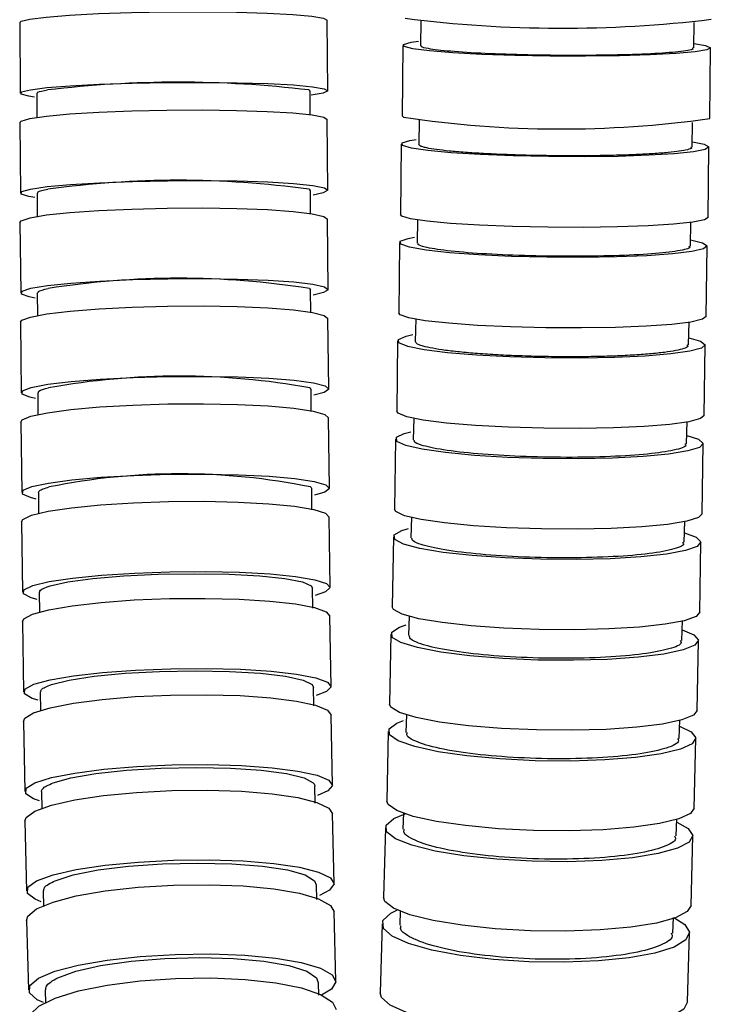
# Model space of a CAD drawing. Units: millimetres. Extents: x -88 to 1037, y -667 to 1777.
# Drawn here: x 961 to 991, y -611 to -569 of the extents above; entities that cross this region are included whole.
import ezdxf

# ---------------------------------------------------------------- set-up
doc = ezdxf.new("R2010")
doc.units = ezdxf.units.MM

msp = doc.modelspace()

# ---------------------------------------------------------------- linework, layer by layer
at = {"color": 7, "linetype": 'Continuous', "lineweight": 25}
for p, q in [((961.185, -568.942), (961.21, -571.937)), ((974.26, -571.83), (974.236, -568.835)), ((978.207, -568.868), (978.191, -569.926)), ((989.79, -570.017), (989.807, -568.944)), ((977.443, -569.907), (977.418, -572.901)), ((990.469, -573.009), (990.494, -570.015)), ((973.46, -571.799), (973.504, -571.85)), ((973.513, -572.868), (973.512, -571.85)), ((961.913, -571.938), (961.914, -572.971)), ((974.268, -576.046), (974.239, -573.054)), ((977.475, -572.955), (977.418, -572.901)), ((978.141, -573.085), (978.124, -574.114)), ((961.189, -573.178), (961.217, -576.17)), ((989.723, -574.22), (989.74, -573.174)), ((977.376, -574.092), (977.347, -577.083)), ((990.398, -577.21), (990.427, -574.218)), ((973.467, -576.01), (973.512, -576.069)), ((973.522, -577.057), (973.52, -576.069)), ((961.921, -576.171), (961.923, -577.175)), ((974.281, -580.259), (974.249, -577.27)), ((977.404, -577.147), (977.347, -577.083)), ((978.069, -577.298), (978.051, -578.295)), ((961.198, -577.412), (961.231, -580.402)), ((989.65, -578.419), (989.668, -577.404)), ((977.303, -578.269), (977.27, -581.258)), ((990.32, -581.405), (990.354, -578.416)), ((973.48, -580.218), (973.525, -580.286)), ((961.934, -580.403), (961.938, -581.378)), ((973.537, -581.244), (973.533, -580.286)), ((974.301, -584.472), (974.264, -581.486)), ((977.326, -581.332), (977.27, -581.258)), ((961.214, -581.647), (961.251, -584.634)), ((977.991, -581.508), (977.972, -582.469)), ((989.57, -582.611), (989.59, -581.631)), ((977.224, -582.438), (977.185, -585.423)), ((990.235, -585.594), (990.274, -582.609)), ((973.499, -584.425), (973.545, -584.502)), ((961.954, -584.636), (961.96, -585.578)), ((973.558, -585.427), (973.553, -584.502)), ((977.241, -585.509), (977.185, -585.423)), ((961.236, -585.881), (961.277, -588.864)), ((974.327, -588.682), (974.285, -585.699)), ((977.905, -585.713), (977.885, -586.633)), ((989.483, -586.798), (989.504, -585.855)), ((977.138, -586.598), (977.093, -589.579)), ((990.143, -589.776), (990.187, -586.795)), ((961.981, -588.866), (961.988, -589.772)), ((973.586, -589.602), (973.579, -588.716)), ((977.149, -589.677), (977.093, -589.579)), ((961.264, -590.112), (961.311, -593.091)), ((974.361, -592.886), (974.314, -589.907)), ((977.811, -589.912), (977.79, -590.784)), ((989.388, -590.974), (989.409, -590.076)), ((977.043, -590.745), (976.992, -593.719)), ((990.041, -593.945), (990.093, -590.971)), ((962.015, -593.092), (962.023, -593.957)), ((973.555, -592.823), (973.605, -592.923)), ((973.621, -593.765), (973.613, -592.923)), ((977.048, -593.832), (976.992, -593.719)), ((961.301, -594.343), (961.354, -597.316)), ((974.403, -597.084), (974.35, -594.111)), ((977.708, -594.101), (977.687, -594.922)), ((989.284, -595.139), (989.306, -594.29)), ((976.94, -594.877), (976.881, -597.843)), ((989.93, -598.103), (989.989, -595.137)), ((962.059, -597.317), (962.069, -598.131)), ((973.593, -597.007), (973.648, -597.126)), ((973.666, -597.91), (973.657, -597.125)), ((976.937, -597.973), (976.881, -597.843)), ((961.348, -598.573), (961.409, -601.537)), ((974.457, -601.27), (974.396, -598.306)), ((977.595, -598.28), (977.573, -599.043)), ((989.17, -599.292), (989.192, -598.497)), ((976.827, -598.992), (976.76, -601.948)), ((989.807, -602.245), (989.875, -599.289)), ((962.114, -601.538), (962.125, -602.287)), ((973.722, -602.031), (973.711, -601.317)), ((976.815, -602.097), (976.76, -601.948)), ((974.525, -605.44), (974.454, -602.487)), ((977.47, -602.447), (977.448, -603.143)), ((989.044, -603.428), (989.067, -602.695)), ((961.407, -602.797), (961.477, -605.749)), ((976.703, -603.086), (976.626, -606.029)), ((989.673, -606.369), (989.749, -603.425)), ((973.701, -605.323), (973.77, -605.494)), ((973.791, -606.124), (973.78, -605.493)), ((962.183, -605.748), (962.196, -606.421)), ((976.681, -606.199), (976.626, -606.029)), ((974.608, -609.587), (974.527, -606.651)), ((977.332, -606.596), (977.31, -607.216)), ((988.905, -607.542), (988.929, -606.881)), ((961.481, -607.012), (961.562, -609.948)), ((976.566, -607.152), (976.479, -610.078)), ((989.524, -610.466), (989.611, -607.54)), ((973.776, -609.442), (973.853, -609.649)), ((973.876, -610.177), (973.864, -609.649)), ((962.269, -609.946), (962.282, -610.525)), ((976.533, -610.272), (976.479, -610.078))]:
    msp.add_line(p, q, dxfattribs=at)
at = {"color": 7, "linetype": 'Continuous', "lineweight": 25, "flags": 128}
for points in [[(961.185, -568.942), (961.242, -568.889), (961.614, -568.795), (962.315, -568.707), (963.306, -568.628), (964.535, -568.564), (965.936, -568.517), (967.432, -568.49), (968.943, -568.484), (970.387, -568.501), (971.688, -568.538), (972.773, -568.594), (973.586, -568.666), (974.082, -568.75), (974.236, -568.835)], [(977.5, -569.961), (977.476, -569.867), (977.803, -569.778), (978.111, -569.734)], [(989.796, -569.827), (990.294, -569.914), (990.493, -570.009), (990.34, -570.101), (989.844, -570.186), (989.031, -570.259), (987.946, -570.315), (986.645, -570.353), (985.201, -570.369), (983.69, -570.364), (982.194, -570.337), (980.794, -570.289), (979.564, -570.224), (978.573, -570.145), (977.872, -570.055), (977.5, -569.961), (977.5, -569.961)], [(961.266, -571.883), (961.638, -571.79), (962.339, -571.701), (963.331, -571.623), (964.56, -571.558), (965.96, -571.511), (967.456, -571.484), (968.967, -571.479), (970.412, -571.495), (971.712, -571.532), (972.798, -571.588), (973.611, -571.66), (974.107, -571.745), (974.259, -571.836), (974.06, -571.93), (973.56, -572.017)], [(961.818, -572.101), (961.569, -572.065), (961.243, -571.977), (961.266, -571.883)], [(961.189, -573.178), (961.245, -573.116), (961.617, -573.007), (962.318, -572.905), (963.31, -572.814), (964.539, -572.739), (965.939, -572.684), (967.435, -572.653), (968.946, -572.646), (970.39, -572.665), (971.691, -572.709), (972.777, -572.774), (973.59, -572.857), (974.086, -572.955), (974.239, -573.054)], [(977.433, -574.155), (977.409, -574.044), (977.736, -573.94), (978.012, -573.893)], [(989.729, -573.997), (990.227, -574.099), (990.426, -574.21), (990.273, -574.319), (989.777, -574.418), (988.964, -574.503), (987.878, -574.57), (986.578, -574.614), (985.133, -574.633), (983.622, -574.627), (982.126, -574.595), (980.726, -574.539), (979.497, -574.463), (978.505, -574.37), (977.805, -574.265), (977.433, -574.155), (977.433, -574.155)], [(961.274, -576.108), (961.646, -575.999), (962.346, -575.897), (963.338, -575.806), (964.567, -575.731), (965.967, -575.676), (967.463, -575.645), (968.974, -575.639), (970.419, -575.658), (971.719, -575.701), (972.805, -575.766), (973.618, -575.85), (974.114, -575.947), (974.267, -576.053), (974.068, -576.162), (973.633, -576.253)], [(961.826, -576.36), (961.577, -576.319), (961.25, -576.216), (961.274, -576.108)], [(961.198, -577.412), (961.255, -577.341), (961.626, -577.217), (962.327, -577.099), (963.318, -576.995), (964.547, -576.909), (965.948, -576.846), (967.443, -576.81), (968.954, -576.803), (970.399, -576.825), (971.699, -576.874), (972.785, -576.949), (973.599, -577.045), (974.095, -577.157), (974.249, -577.27)], [(990.398, -577.21), (990.244, -577.311), (989.748, -577.41), (988.935, -577.495), (987.849, -577.562), (986.549, -577.606), (985.104, -577.625), (983.593, -577.619), (982.097, -577.587), (980.697, -577.531), (979.468, -577.455), (978.476, -577.362), (977.776, -577.257), (977.404, -577.147)], [(977.36, -578.343), (977.337, -578.214), (977.664, -578.092), (977.94, -578.038)], [(989.658, -578.159), (990.154, -578.278), (990.353, -578.407), (990.2, -578.533), (989.704, -578.649), (988.89, -578.748), (987.804, -578.825), (986.504, -578.877), (985.059, -578.899), (983.548, -578.892), (982.053, -578.854), (980.652, -578.79), (979.424, -578.701), (978.432, -578.593), (977.732, -578.471), (977.36, -578.343), (977.36, -578.343)], [(961.287, -580.33), (961.659, -580.206), (962.36, -580.089), (963.351, -579.984), (964.58, -579.899), (965.98, -579.836), (967.476, -579.8), (968.987, -579.793), (970.432, -579.815), (971.732, -579.864), (972.818, -579.939), (973.631, -580.035), (974.127, -580.146), (974.28, -580.268), (974.082, -580.393), (973.646, -580.496)], [(961.84, -580.62), (961.591, -580.572), (961.264, -580.455), (961.287, -580.33)], [(961.214, -581.647), (961.27, -581.566), (961.642, -581.426), (962.342, -581.292), (963.333, -581.174), (964.562, -581.076), (965.962, -581.005), (967.458, -580.965), (968.969, -580.956), (970.414, -580.981), (971.714, -581.037), (972.8, -581.122), (973.613, -581.231), (974.11, -581.357), (974.264, -581.486)], [(990.32, -581.405), (990.166, -581.522), (989.67, -581.638), (988.857, -581.737), (987.771, -581.814), (986.47, -581.866), (985.026, -581.888), (983.515, -581.881), (982.019, -581.844), (980.619, -581.779), (979.39, -581.69), (978.398, -581.582), (977.698, -581.46), (977.326, -581.332)], [(977.28, -582.523), (977.258, -582.375), (977.585, -582.234), (977.862, -582.171)], [(989.579, -582.312), (990.075, -582.449), (990.273, -582.598), (990.12, -582.744), (989.624, -582.878), (988.81, -582.993), (987.724, -583.082), (986.424, -583.141), (984.979, -583.167), (983.468, -583.159), (981.972, -583.116), (980.572, -583.041), (979.344, -582.938), (978.352, -582.813), (977.652, -582.672), (977.28, -582.523), (977.28, -582.523)], [(961.307, -584.553), (961.679, -584.412), (962.379, -584.279), (963.37, -584.16), (964.599, -584.063), (965.999, -583.992), (967.495, -583.951), (969.006, -583.943), (970.451, -583.968), (971.751, -584.024), (972.837, -584.109), (973.65, -584.217), (974.147, -584.344), (974.3, -584.482), (974.101, -584.624), (973.667, -584.741)], [(961.861, -584.882), (961.611, -584.828), (961.284, -584.694), (961.307, -584.553)], [(961.236, -585.881), (961.292, -585.79), (961.663, -585.631), (962.363, -585.481), (963.354, -585.348), (964.583, -585.238), (965.983, -585.158), (967.479, -585.112), (968.99, -585.103), (970.434, -585.131), (971.735, -585.194), (972.821, -585.289), (973.635, -585.412), (974.131, -585.555), (974.285, -585.699)], [(990.235, -585.594), (990.081, -585.729), (989.585, -585.863), (988.771, -585.978), (987.685, -586.067), (986.385, -586.127), (984.94, -586.153), (983.429, -586.144), (981.933, -586.101), (980.533, -586.026), (979.304, -585.923), (978.313, -585.798), (977.613, -585.657), (977.241, -585.509)], [(977.194, -586.697), (977.171, -586.525), (977.499, -586.363), (977.777, -586.291)], [(989.494, -586.453), (989.989, -586.611), (990.187, -586.783), (990.033, -586.951), (989.536, -587.105), (988.723, -587.237), (987.636, -587.34), (986.336, -587.408), (984.891, -587.438), (983.38, -587.428), (981.884, -587.379), (980.485, -587.292), (979.256, -587.174), (978.265, -587.03), (977.565, -586.868), (977.194, -586.697), (977.194, -586.697)], [(961.333, -588.773), (961.705, -588.614), (962.405, -588.464), (963.396, -588.331), (964.625, -588.221), (966.025, -588.141), (967.52, -588.095), (969.031, -588.086), (970.476, -588.114), (971.777, -588.177), (972.863, -588.273), (973.676, -588.395), (974.173, -588.538), (974.326, -588.693), (974.128, -588.853), (973.694, -588.985)], [(961.888, -589.143), (961.638, -589.082), (961.311, -588.932), (961.333, -588.773)], [(961.264, -590.112), (961.32, -590.009), (961.692, -589.831), (962.391, -589.663), (963.382, -589.513), (964.611, -589.39), (966.011, -589.3), (967.506, -589.249), (969.017, -589.239), (970.462, -589.27), (971.762, -589.341), (972.849, -589.448), (973.663, -589.585), (974.16, -589.745), (974.314, -589.907)], [(990.143, -589.776), (989.988, -589.931), (989.491, -590.085), (988.678, -590.217), (987.591, -590.32), (986.291, -590.389), (984.846, -590.419), (983.335, -590.409), (981.839, -590.359), (980.44, -590.273), (979.211, -590.155), (978.22, -590.011), (977.52, -589.849), (977.149, -589.677)], [(977.099, -590.858), (977.077, -590.661), (977.405, -590.475), (977.684, -590.392)], [(989.402, -590.579), (989.894, -590.759), (990.092, -590.957), (989.938, -591.149), (989.441, -591.326), (988.627, -591.478), (987.54, -591.596), (986.24, -591.674), (984.795, -591.708), (983.284, -591.697), (981.788, -591.64), (980.389, -591.541), (979.16, -591.406), (978.17, -591.24), (977.47, -591.054), (977.099, -590.858), (977.099, -590.858)], [(961.367, -592.988), (961.738, -592.81), (962.438, -592.642), (963.429, -592.492), (964.657, -592.369), (966.057, -592.279), (967.553, -592.228), (969.064, -592.218), (970.509, -592.249), (971.809, -592.32), (972.896, -592.427), (973.709, -592.564), (974.206, -592.724), (974.36, -592.899), (974.162, -593.078), (973.729, -593.226)], [(962.483, -592.823), (963.225, -592.655), (964.289, -592.511), (965.6, -592.401), (967.068, -592.331), (968.589, -592.307), (970.057, -592.331), (971.371, -592.401), (972.437, -592.511), (973.183, -592.655), (973.555, -592.823)], [(961.924, -593.404), (961.672, -593.335), (961.345, -593.166), (961.367, -592.988)], [(961.301, -594.343), (961.357, -594.227), (961.728, -594.025), (962.427, -593.834), (963.418, -593.664), (964.646, -593.525), (966.046, -593.423), (967.541, -593.365), (969.052, -593.353), (970.497, -593.388), (971.798, -593.469), (972.884, -593.59), (973.698, -593.746), (974.196, -593.927), (974.35, -594.111)], [(990.041, -593.945), (989.887, -594.124), (989.389, -594.3), (988.575, -594.452), (987.489, -594.57), (986.188, -594.648), (984.743, -594.683), (983.232, -594.671), (981.737, -594.615), (980.337, -594.516), (979.109, -594.38), (978.118, -594.215), (977.419, -594.029), (977.048, -593.832)], [(976.996, -595.007), (976.974, -594.782), (977.303, -594.569), (977.583, -594.474)], [(989.301, -594.688), (989.791, -594.894), (989.988, -595.12), (989.834, -595.34), (989.336, -595.542), (988.522, -595.716), (987.435, -595.851), (986.134, -595.94), (984.689, -595.98), (983.178, -595.967), (981.683, -595.902), (980.283, -595.789), (979.055, -595.633), (978.065, -595.444), (977.366, -595.232), (976.996, -595.007), (976.996, -595.007)], [(961.41, -597.2), (961.781, -596.998), (962.48, -596.807), (963.471, -596.637), (964.699, -596.497), (966.099, -596.396), (967.594, -596.337), (969.105, -596.326), (970.55, -596.361), (971.851, -596.441), (972.937, -596.563), (973.751, -596.719), (974.249, -596.9), (974.403, -597.098), (974.205, -597.302), (973.773, -597.469)], [(962.54, -597.007), (963.286, -596.819), (964.349, -596.657), (965.656, -596.532), (967.117, -596.454), (968.63, -596.427), (970.092, -596.454), (971.4, -596.532), (972.465, -596.657), (973.213, -596.819), (973.593, -597.007)], [(961.969, -597.671), (961.716, -597.593), (961.388, -597.402), (961.41, -597.2)], [(961.348, -598.573), (961.403, -598.439), (961.774, -598.208), (962.473, -597.989), (963.463, -597.795), (964.69, -597.635), (966.09, -597.518), (967.585, -597.452), (969.096, -597.438), (970.541, -597.478), (971.842, -597.571), (972.929, -597.71), (973.743, -597.888), (974.241, -598.096), (974.396, -598.306)], [(989.93, -598.103), (989.775, -598.306), (989.277, -598.509), (988.463, -598.682), (987.376, -598.817), (986.075, -598.907), (984.63, -598.946), (983.119, -598.933), (981.624, -598.868), (980.224, -598.755), (978.996, -598.6), (978.006, -598.411), (977.307, -598.198), (976.937, -597.973)], [(976.882, -599.141), (976.861, -598.884), (977.19, -598.642), (977.472, -598.533)], [(989.19, -598.778), (989.678, -599.011), (989.874, -599.27), (989.719, -599.521), (989.221, -599.752), (988.406, -599.949), (987.319, -600.104), (986.017, -600.206), (984.572, -600.251), (983.062, -600.236), (981.566, -600.162), (980.167, -600.032), (978.94, -599.855), (977.95, -599.64), (977.252, -599.397), (976.882, -599.141), (976.882, -599.141)], [(961.464, -601.404), (961.834, -601.172), (962.533, -600.954), (963.523, -600.759), (964.751, -600.599), (966.15, -600.483), (967.646, -600.416), (969.157, -600.402), (970.602, -600.443), (971.903, -600.535), (972.99, -600.674), (973.804, -600.853), (974.302, -601.061), (974.457, -601.287), (974.259, -601.52), (973.83, -601.711)], [(962.61, -601.176), (963.36, -600.962), (964.422, -600.779), (965.724, -600.638), (967.177, -600.549), (968.682, -600.519), (970.136, -600.549), (971.439, -600.638), (972.502, -600.779), (973.253, -600.962), (973.641, -601.176)], [(961.407, -602.797), (961.462, -602.642), (961.831, -602.375), (962.53, -602.123), (963.519, -601.898), (964.746, -601.714), (966.145, -601.58), (967.64, -601.503), (969.151, -601.487), (970.596, -601.534), (971.898, -601.64), (972.985, -601.8), (973.8, -602.006), (974.299, -602.246), (974.454, -602.487)], [(962.026, -601.944), (961.771, -601.854), (961.443, -601.635), (961.464, -601.404)], [(989.807, -602.245), (989.652, -602.477), (989.153, -602.708), (988.339, -602.905), (987.251, -603.06), (985.95, -603.162), (984.505, -603.207), (982.994, -603.192), (981.499, -603.118), (980.1, -602.989), (978.873, -602.811), (977.883, -602.596), (977.184, -602.353), (976.815, -602.097)], [(976.757, -603.256), (976.737, -602.964), (977.067, -602.688), (977.548, -602.495)], [(989.069, -602.844), (989.553, -603.109), (989.749, -603.403), (989.593, -603.689), (989.094, -603.951), (988.278, -604.176), (987.19, -604.352), (985.889, -604.468), (984.444, -604.519), (982.933, -604.502), (981.438, -604.418), (980.039, -604.271), (978.813, -604.069), (977.824, -603.824), (977.126, -603.548), (976.757, -603.256), (976.757, -603.256)], [(961.532, -605.594), (961.901, -605.328), (962.6, -605.075), (963.589, -604.851), (964.816, -604.667), (966.215, -604.532), (967.71, -604.455), (969.221, -604.44), (970.666, -604.486), (971.968, -604.593), (973.055, -604.753), (973.87, -604.959), (974.369, -605.199), (974.524, -605.46), (974.328, -605.729), (973.901, -605.948)], [(962.697, -605.323), (963.451, -605.079), (964.512, -604.87), (965.808, -604.709), (967.252, -604.608), (968.747, -604.574), (970.191, -604.608), (971.488, -604.709), (972.549, -604.87), (973.304, -605.079), (973.701, -605.323)], [(961.481, -607.012), (961.535, -606.832), (961.903, -606.523), (962.601, -606.23), (963.589, -605.97), (964.816, -605.757), (966.214, -605.601), (967.709, -605.512), (969.219, -605.494), (970.665, -605.548), (971.966, -605.671), (973.055, -605.857), (973.87, -606.095), (974.37, -606.373), (974.527, -606.651)], [(962.098, -606.219), (961.841, -606.113), (961.511, -605.861), (961.532, -605.594)], [(989.673, -606.369), (989.516, -606.632), (989.017, -606.894), (988.202, -607.119), (987.114, -607.295), (985.812, -607.411), (984.367, -607.462), (982.856, -607.445), (981.361, -607.361), (979.963, -607.214), (978.736, -607.012), (977.747, -606.767), (977.049, -606.491), (976.681, -606.199)], [(976.62, -607.346), (976.601, -607.014), (976.932, -606.701), (977.218, -606.558)], [(988.937, -606.88), (989.416, -607.179), (989.611, -607.513), (989.454, -607.838), (988.954, -608.136), (988.137, -608.392), (987.049, -608.591), (985.747, -608.723), (984.302, -608.781), (982.791, -608.762), (981.296, -608.666), (979.898, -608.499), (978.672, -608.27), (977.684, -607.991), (976.988, -607.678), (976.62, -607.346), (976.62, -607.346)], [(961.616, -609.768), (961.984, -609.459), (962.682, -609.166), (963.67, -608.906), (964.897, -608.693), (966.295, -608.537), (967.79, -608.448), (969.301, -608.43), (970.746, -608.484), (972.048, -608.607), (973.136, -608.793), (973.952, -609.031), (974.451, -609.309), (974.608, -609.612), (974.412, -609.923), (973.99, -610.176)], [(962.803, -609.442), (963.562, -609.162), (964.621, -608.923), (965.91, -608.74), (967.344, -608.624), (968.827, -608.585), (970.26, -608.624), (971.55, -608.74), (972.609, -608.923), (973.368, -609.162), (973.776, -609.442)], [(961.572, -611.212), (961.625, -611.001), (961.992, -610.642), (962.688, -610.302), (963.675, -610), (964.901, -609.752), (966.298, -609.571), (967.793, -609.468), (969.303, -609.446), (970.749, -609.509), (972.051, -609.652), (973.14, -609.868), (973.957, -610.145), (974.458, -610.468), (974.616, -610.79)], [(962.189, -610.492), (961.927, -610.369), (961.597, -610.077), (961.616, -609.768)], [(989.524, -610.466), (989.367, -610.764), (988.867, -611.062), (988.05, -611.318), (986.962, -611.517), (985.66, -611.65), (984.214, -611.708), (982.704, -611.688), (981.209, -611.592), (979.811, -611.426), (978.585, -611.196), (977.597, -610.918), (976.9, -610.604), (976.533, -610.272)]]:
    msp.add_lwpolyline(points, dxfattribs=at)
at = {"color": 7, "linetype": 'Continuous', "lineweight": 25}
for centre, radius, start, end in [((984.223, -516.083), 53.098, 262.7706, 276.8273), ((967.913, -618.282), 46.812, 83.1942, 96.8058), ((984.157, -528.46), 44.994, 261.4596, 278.0646), ((967.921, -616.101), 40.472, 82.1232, 97.8768), ((967.935, -615.214), 35.433, 80.9962, 99.0038), ((967.955, -615.267), 31.336, 79.8099, 100.1901), ((967.982, -616.025), 27.951, 78.5635, 101.4365)]:
    msp.add_arc(centre, radius, start, end, dxfattribs=at)
for points, knots in [([(989.719, -570.016), (989.741, -570.029), (989.83, -570.083), (989.316, -570.171), (988.222, -570.263), (986.606, -570.322), (984.707, -570.342), (982.723, -570.32), (980.885, -570.258), (979.388, -570.165), (978.561, -570.064), (978.207, -569.982), (978.233, -569.942), (978.242, -569.927)], [0, 0, 0, 0, 0.034317, 0.141621, 0.248941, 0.356296, 0.463685, 0.571097, 0.678509, 0.785899, 0.893253, 0.960417, 1, 1, 1, 1]), ([(961.944, -571.938), (961.941, -571.923), (961.933, -571.877), (962.19, -571.831), (962.365, -571.799)], [0, 0, 0, 0, 0.3167667, 1, 1, 1, 1]), ([(989.652, -574.22), (989.676, -574.235), (989.736, -574.274), (989.531, -574.334), (989.209, -574.397), (988.714, -574.455), (988.094, -574.504), (987.348, -574.543), (986.512, -574.572), (985.594, -574.59), (984.637, -574.595), (983.652, -574.588), (982.682, -574.57), (981.74, -574.539), (980.867, -574.499), (980.074, -574.449), (979.397, -574.391), (978.843, -574.326), (978.486, -574.266), (978.277, -574.212), (978.153, -574.165), (978.136, -574.132), (978.127, -574.114)], [0, 0, 0, 0, 0.034158, 0.087058, 0.141492, 0.194401, 0.248843, 0.301769, 0.356229, 0.409173, 0.463651, 0.516606, 0.571097, 0.624052, 0.678543, 0.731486, 0.785966, 0.838891, 0.893352, 0.926685, 0.960389, 1, 1, 1, 1]), ([(961.952, -576.171), (961.949, -576.154), (961.941, -576.1), (962.198, -576.047), (962.374, -576.01)], [0, 0, 0, 0, 0.316212, 1, 1, 1, 1]), ([(989.579, -578.418), (989.6, -578.436), (989.689, -578.509), (989.175, -578.629), (988.081, -578.754), (986.464, -578.835), (984.565, -578.862), (982.581, -578.832), (980.743, -578.748), (979.247, -578.62), (978.42, -578.482), (978.066, -578.371), (978.093, -578.316), (978.103, -578.296)], [0, 0, 0, 0, 0.034211, 0.141507, 0.248822, 0.356175, 0.463566, 0.570981, 0.678396, 0.785787, 0.893139, 0.960299, 1, 1, 1, 1]), ([(961.965, -580.403), (961.963, -580.383), (961.955, -580.322), (962.213, -580.26), (962.389, -580.218)], [0, 0, 0, 0, 0.31562, 1, 1, 1, 1]), ([(989.499, -582.611), (989.523, -582.631), (989.583, -582.683), (989.378, -582.764), (989.055, -582.849), (988.561, -582.927), (987.94, -582.993), (987.194, -583.046), (986.358, -583.085), (985.44, -583.108), (984.483, -583.116), (983.498, -583.106), (982.528, -583.081), (981.586, -583.041), (980.713, -582.986), (979.92, -582.918), (979.243, -582.841), (978.69, -582.753), (978.333, -582.672), (978.124, -582.6), (978, -582.536), (977.984, -582.492), (977.975, -582.469)], [0, 0, 0, 0, 0.034028, 0.086921, 0.141348, 0.194252, 0.24869, 0.301614, 0.356072, 0.409018, 0.463498, 0.516457, 0.570951, 0.623909, 0.678404, 0.731349, 0.78583, 0.838754, 0.893213, 0.926543, 0.960244, 1, 1, 1, 1]), ([(961.985, -584.636), (961.983, -584.613), (961.974, -584.543), (962.234, -584.473), (962.411, -584.425)], [0, 0, 0, 0, 0.314975, 1, 1, 1, 1]), ([(989.412, -586.797), (989.434, -586.821), (989.522, -586.918), (989.007, -587.078), (987.913, -587.245), (986.296, -587.352), (984.397, -587.388), (982.413, -587.348), (980.575, -587.236), (979.079, -587.066), (978.254, -586.882), (977.899, -586.734), (977.928, -586.661), (977.939, -586.634)], [0, 0, 0, 0, 0.034051, 0.141327, 0.248627, 0.355975, 0.463374, 0.570804, 0.678234, 0.785632, 0.89298, 0.96013, 1, 1, 1, 1]), ([(961.985, -588.866), (961.984, -588.863), (961.976, -588.838), (962.03, -588.785), (962.161, -588.709), (962.346, -588.655), (962.44, -588.628)], [0, 0, 0, 0, 0.0443354, 0.3139576, 0.6538565, 1, 1, 1, 1]), ([(973.524, -588.628), (973.543, -588.644), (973.577, -588.673), (973.576, -588.703), (973.576, -588.716)], [0, 0, 0, 0, 0.561141, 1, 1, 1, 1]), ([(989.317, -590.973), (989.338, -591), (989.427, -591.112), (988.911, -591.295), (987.817, -591.487), (986.2, -591.61), (984.301, -591.65), (982.317, -591.604), (980.479, -591.476), (978.984, -591.281), (978.159, -591.07), (977.803, -590.9), (977.834, -590.817), (977.845, -590.785)], [0, 0, 0, 0, 0.033942, 0.141201, 0.24849, 0.355836, 0.463241, 0.570683, 0.678126, 0.785531, 0.892876, 0.960017, 1, 1, 1, 1]), ([(962.046, -593.092), (962.044, -593.064), (962.035, -592.974), (962.3, -592.884), (962.483, -592.823)], [0, 0, 0, 0, 0.311054, 1, 1, 1, 1]), ([(989.213, -595.138), (989.234, -595.169), (989.322, -595.297), (988.806, -595.506), (987.712, -595.725), (986.095, -595.866), (984.195, -595.913), (982.211, -595.86), (980.374, -595.714), (978.879, -595.49), (978.055, -595.25), (977.698, -595.055), (977.731, -594.959), (977.743, -594.923)], [0, 0, 0, 0, 0.033808, 0.141048, 0.248323, 0.355666, 0.463078, 0.570535, 0.677992, 0.785405, 0.892747, 0.959878, 1, 1, 1, 1]), ([(962.09, -597.317), (962.087, -597.285), (962.078, -597.181), (962.351, -597.078), (962.54, -597.007)], [0, 0, 0, 0, 0.30676, 1, 1, 1, 1]), ([(989.099, -599.291), (989.12, -599.326), (989.207, -599.471), (988.691, -599.709), (987.596, -599.96), (985.979, -600.12), (984.079, -600.174), (982.095, -600.114), (980.258, -599.947), (978.763, -599.692), (977.94, -599.417), (977.583, -599.195), (977.618, -599.085), (977.631, -599.044)], [0, 0, 0, 0, 0.03364, 0.140863, 0.248126, 0.355466, 0.462885, 0.570354, 0.677823, 0.785242, 0.892581, 0.959704, 1, 1, 1, 1]), ([(962.118, -601.538), (962.117, -601.532), (962.109, -601.496), (962.164, -601.417), (962.303, -601.301), (962.507, -601.218), (962.61, -601.176)], [0, 0, 0, 0, 0.043663, 0.30177, 0.64729, 1, 1, 1, 1]), ([(973.641, -601.176), (973.665, -601.202), (973.707, -601.249), (973.707, -601.296), (973.707, -601.317)], [0, 0, 0, 0, 0.5567952, 1, 1, 1, 1]), ([(988.974, -603.427), (988.994, -603.466), (989.08, -603.632), (988.564, -603.903), (987.468, -604.188), (985.85, -604.37), (983.951, -604.431), (981.967, -604.363), (980.13, -604.173), (978.636, -603.882), (977.814, -603.57), (977.457, -603.316), (977.494, -603.192), (977.508, -603.145)], [0, 0, 0, 0, 0.03343, 0.140641, 0.247897, 0.355234, 0.462657, 0.570132, 0.677608, 0.78503, 0.892367, 0.959485, 1, 1, 1, 1]), ([(962.214, -605.748), (962.211, -605.706), (962.201, -605.564), (962.492, -605.422), (962.697, -605.323)], [0, 0, 0, 0, 0.297066, 1, 1, 1, 1]), ([(988.835, -607.541), (988.856, -607.585), (988.941, -607.773), (988.423, -608.08), (987.327, -608.404), (985.709, -608.611), (983.809, -608.681), (981.825, -608.603), (979.989, -608.387), (978.495, -608.057), (977.676, -607.702), (977.318, -607.414), (977.357, -607.272), (977.372, -607.218)], [0, 0, 0, 0, 0.033167, 0.140368, 0.247616, 0.354952, 0.462377, 0.569857, 0.677337, 0.784762, 0.892097, 0.959212, 1, 1, 1, 1]), ([(962.299, -609.945), (962.296, -609.896), (962.285, -609.727), (962.588, -609.56), (962.803, -609.442)], [0, 0, 0, 0, 0.2915916, 1, 1, 1, 1])]:
    msp.add_open_spline(points, degree=3, knots=knots, dxfattribs=at)

doc.saveas('drawing.dxf')
